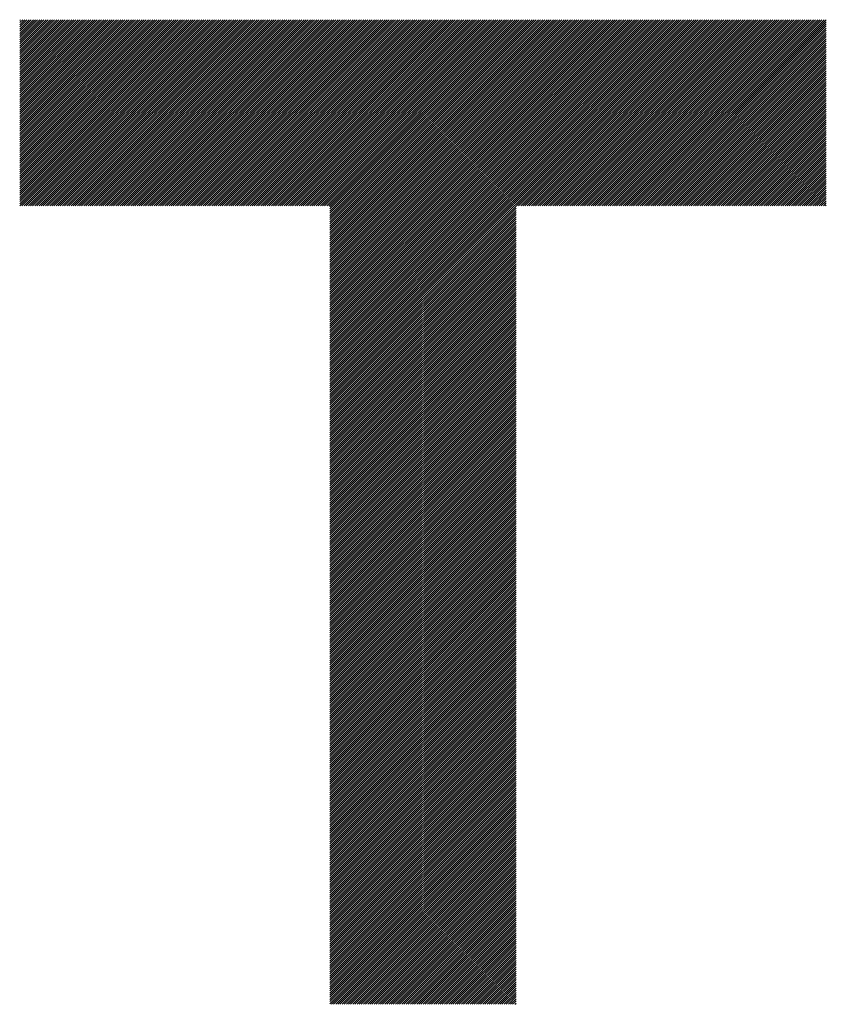
# Model space of a CAD drawing. Units: millimetres. Extents: x -325 to 305, y -254 to 193.
# Drawn here: x -178 to -154, y -196 to -167 of the extents above; entities that cross this region are included whole.
import ezdxf

# ---------------------------------------------------------------- set-up
doc = ezdxf.new("R2010")
doc.units = ezdxf.units.MM
doc.layers.add('CAXA0', color=7, linetype='Continuous', lineweight=70)
doc.layers.add('CAXA5', color=4, linetype='Continuous', lineweight=25)

# ---------------------------------------------------------------- blocks, each defined once
blk = doc.blocks.new('CAXBLOCK71')
at = {"layer": 'CAXA0', "color": 0, "linetype": 'Continuous', "lineweight": 25}
for p, q in [((-178.102, -172.193), (-172.671, -166.761)), ((-178.102, -172.13), (-172.734, -166.761)), ((-178.102, -172.067), (-172.796, -166.761)), ((-178.102, -172.004), (-172.859, -166.761)), ((-178.102, -171.941), (-172.922, -166.761)), ((-178.102, -171.878), (-172.985, -166.761)), ((-178.102, -171.816), (-173.048, -166.761)), ((-178.102, -171.753), (-173.111, -166.761)), ((-178.102, -171.69), (-173.174, -166.761)), ((-178.102, -171.627), (-173.237, -166.761)), ((-178.102, -171.564), (-173.299, -166.761)), ((-178.102, -171.501), (-173.362, -166.761)), ((-178.102, -171.438), (-173.425, -166.761)), ((-178.102, -171.376), (-173.488, -166.761)), ((-178.102, -171.313), (-173.551, -166.761)), ((-178.102, -171.25), (-173.614, -166.761)), ((-178.102, -171.187), (-173.677, -166.761)), ((-178.102, -171.124), (-173.739, -166.761)), ((-178.102, -171.061), (-173.802, -166.761)), ((-178.102, -170.998), (-173.865, -166.761)), ((-178.102, -170.935), (-173.928, -166.761)), ((-178.102, -170.873), (-173.991, -166.761)), ((-178.102, -170.81), (-174.054, -166.761)), ((-178.102, -170.747), (-174.117, -166.761)), ((-178.102, -170.684), (-174.18, -166.761)), ((-178.102, -170.621), (-174.242, -166.761)), ((-178.102, -170.558), (-174.305, -166.761)), ((-178.102, -170.495), (-174.368, -166.761)), ((-178.102, -170.433), (-174.431, -166.761)), ((-178.102, -170.37), (-174.494, -166.761)), ((-178.102, -170.307), (-174.557, -166.761)), ((-178.102, -170.244), (-174.62, -166.761)), ((-178.102, -170.181), (-174.682, -166.761)), ((-178.102, -170.118), (-174.745, -166.761)), ((-178.102, -170.055), (-174.808, -166.761)), ((-178.102, -169.993), (-174.871, -166.761)), ((-178.102, -169.93), (-174.934, -166.761)), ((-178.102, -169.867), (-174.997, -166.761)), ((-178.102, -169.804), (-175.06, -166.761)), ((-178.102, -169.741), (-175.123, -166.761)), ((-178.102, -169.678), (-175.185, -166.761)), ((-178.102, -169.615), (-175.248, -166.761)), ((-178.102, -169.552), (-175.311, -166.761)), ((-178.102, -169.49), (-175.374, -166.761)), ((-178.102, -169.427), (-175.437, -166.761)), ((-178.102, -169.364), (-175.5, -166.761)), ((-178.102, -169.301), (-175.563, -166.761)), ((-178.102, -169.238), (-175.625, -166.761)), ((-178.102, -169.175), (-175.688, -166.761)), ((-178.102, -169.112), (-175.751, -166.761)), ((-178.102, -169.05), (-175.814, -166.761)), ((-178.102, -168.987), (-175.877, -166.761)), ((-178.102, -168.924), (-175.94, -166.761)), ((-178.102, -168.861), (-176.003, -166.761)), ((-178.102, -168.798), (-176.066, -166.761)), ((-178.102, -168.735), (-176.128, -166.761)), ((-178.102, -168.672), (-176.191, -166.761)), ((-178.102, -168.609), (-176.254, -166.761)), ((-178.102, -168.547), (-176.317, -166.761)), ((-178.102, -168.484), (-176.38, -166.761)), ((-178.102, -168.421), (-176.443, -166.761)), ((-178.102, -168.358), (-176.506, -166.761)), ((-178.102, -168.295), (-176.568, -166.761)), ((-178.102, -168.232), (-176.631, -166.761)), ((-178.102, -168.169), (-176.694, -166.761)), ((-178.102, -168.107), (-176.757, -166.761)), ((-178.102, -168.044), (-176.82, -166.761)), ((-178.102, -167.981), (-176.883, -166.761)), ((-178.102, -167.918), (-176.946, -166.761)), ((-178.102, -167.855), (-177.009, -166.761)), ((-178.102, -167.792), (-177.071, -166.761)), ((-178.102, -167.729), (-177.134, -166.761)), ((-178.102, -167.666), (-177.197, -166.761)), ((-178.102, -167.604), (-177.26, -166.761)), ((-178.102, -167.541), (-177.323, -166.761)), ((-178.102, -167.478), (-177.386, -166.761)), ((-178.102, -167.415), (-177.449, -166.761)), ((-178.102, -167.352), (-177.511, -166.761)), ((-178.102, -167.289), (-177.574, -166.761)), ((-178.102, -167.226), (-177.637, -166.761)), ((-178.102, -167.164), (-177.7, -166.761)), ((-178.102, -167.101), (-177.763, -166.761)), ((-178.102, -167.038), (-177.826, -166.761)), ((-178.102, -166.975), (-177.889, -166.761)), ((-178.102, -166.912), (-177.952, -166.761)), ((-178.102, -166.849), (-178.014, -166.761)), ((-178.102, -166.786), (-178.077, -166.761)), ((-178.098, -172.252), (-172.608, -166.761)), ((-178.035, -172.252), (-172.545, -166.761)), ((-177.972, -172.252), (-172.482, -166.761)), ((-177.91, -172.252), (-172.419, -166.761)), ((-177.847, -172.252), (-172.356, -166.761)), ((-177.784, -172.252), (-172.294, -166.761)), ((-177.721, -172.252), (-172.231, -166.761)), ((-177.658, -172.252), (-172.168, -166.761)), ((-177.595, -172.252), (-172.105, -166.761)), ((-177.532, -172.252), (-172.042, -166.761)), ((-177.47, -172.252), (-171.979, -166.761)), ((-177.407, -172.252), (-171.916, -166.761)), ((-177.344, -172.252), (-171.853, -166.761)), ((-177.281, -172.252), (-171.791, -166.761)), ((-177.218, -172.252), (-171.728, -166.761)), ((-177.155, -172.252), (-171.665, -166.761)), ((-177.092, -172.252), (-171.602, -166.761)), ((-177.029, -172.252), (-171.539, -166.761)), ((-176.967, -172.252), (-171.476, -166.761)), ((-176.904, -172.252), (-171.413, -166.761)), ((-176.841, -172.252), (-171.351, -166.761)), ((-176.778, -172.252), (-171.288, -166.761)), ((-176.715, -172.252), (-171.225, -166.761)), ((-176.652, -172.252), (-171.162, -166.761)), ((-176.589, -172.252), (-171.099, -166.761)), ((-176.527, -172.252), (-171.036, -166.761)), ((-176.464, -172.252), (-170.973, -166.761)), ((-176.401, -172.252), (-170.91, -166.761)), ((-176.338, -172.252), (-170.848, -166.761)), ((-176.275, -172.252), (-170.785, -166.761)), ((-176.212, -172.252), (-170.722, -166.761)), ((-176.149, -172.252), (-170.659, -166.761)), ((-176.086, -172.252), (-170.596, -166.761)), ((-176.024, -172.252), (-170.533, -166.761)), ((-175.961, -172.252), (-170.47, -166.761)), ((-175.898, -172.252), (-170.408, -166.761)), ((-175.835, -172.252), (-170.345, -166.761)), ((-175.772, -172.252), (-170.282, -166.761)), ((-175.709, -172.252), (-170.219, -166.761)), ((-175.646, -172.252), (-170.156, -166.761)), ((-175.584, -172.252), (-170.093, -166.761)), ((-175.521, -172.252), (-170.03, -166.761)), ((-175.458, -172.252), (-169.968, -166.761)), ((-175.395, -172.252), (-169.905, -166.761)), ((-175.332, -172.252), (-169.842, -166.761)), ((-175.269, -172.252), (-169.779, -166.761)), ((-175.206, -172.252), (-169.716, -166.761)), ((-175.143, -172.252), (-169.653, -166.761)), ((-175.081, -172.252), (-169.59, -166.761)), ((-175.018, -172.252), (-169.527, -166.761)), ((-174.955, -172.252), (-169.465, -166.761)), ((-174.892, -172.252), (-169.402, -166.761)), ((-174.829, -172.252), (-169.339, -166.761)), ((-174.766, -172.252), (-169.276, -166.761)), ((-174.703, -172.252), (-169.213, -166.761)), ((-174.641, -172.252), (-169.15, -166.761)), ((-174.578, -172.252), (-169.087, -166.761)), ((-174.515, -172.252), (-169.025, -166.761)), ((-174.452, -172.252), (-168.962, -166.761)), ((-174.389, -172.252), (-168.899, -166.761)), ((-174.326, -172.252), (-168.836, -166.761)), ((-174.263, -172.252), (-168.773, -166.761)), ((-174.2, -172.252), (-168.71, -166.761)), ((-174.138, -172.252), (-168.647, -166.761)), ((-174.075, -172.252), (-168.584, -166.761)), ((-174.012, -172.252), (-168.522, -166.761)), ((-173.949, -172.252), (-168.459, -166.761)), ((-173.886, -172.252), (-168.396, -166.761)), ((-173.823, -172.252), (-168.333, -166.761)), ((-173.76, -172.252), (-168.27, -166.761)), ((-173.698, -172.252), (-168.207, -166.761)), ((-173.635, -172.252), (-168.144, -166.761)), ((-173.572, -172.252), (-168.082, -166.761)), ((-173.509, -172.252), (-168.019, -166.761)), ((-173.446, -172.252), (-167.956, -166.761)), ((-173.383, -172.252), (-167.893, -166.761)), ((-173.32, -172.252), (-167.83, -166.761)), ((-173.257, -172.252), (-167.767, -166.761)), ((-173.195, -172.252), (-167.704, -166.761)), ((-173.132, -172.252), (-167.641, -166.761)), ((-173.069, -172.252), (-167.579, -166.761)), ((-173.006, -172.252), (-167.516, -166.761)), ((-172.943, -172.252), (-167.453, -166.761)), ((-172.88, -172.252), (-167.39, -166.761)), ((-172.817, -172.252), (-167.327, -166.761)), ((-172.755, -172.252), (-167.264, -166.761)), ((-172.692, -172.252), (-167.201, -166.761)), ((-172.629, -172.252), (-167.139, -166.761)), ((-172.566, -172.252), (-167.076, -166.761)), ((-172.503, -172.252), (-167.013, -166.761)), ((-172.44, -172.252), (-166.95, -166.761)), ((-172.377, -172.252), (-166.887, -166.761)), ((-172.314, -172.252), (-166.824, -166.761)), ((-172.252, -172.252), (-166.761, -166.761)), ((-172.189, -172.252), (-166.698, -166.761)), ((-172.126, -172.252), (-166.636, -166.761)), ((-172.063, -172.252), (-166.573, -166.761)), ((-172, -172.252), (-166.51, -166.761)), ((-171.937, -172.252), (-166.447, -166.761)), ((-171.874, -172.252), (-166.384, -166.761)), ((-171.812, -172.252), (-166.321, -166.761)), ((-171.749, -172.252), (-166.258, -166.761)), ((-171.686, -172.252), (-166.196, -166.761)), ((-171.623, -172.252), (-166.133, -166.761)), ((-171.56, -172.252), (-166.07, -166.761)), ((-171.497, -172.252), (-166.007, -166.761)), ((-171.434, -172.252), (-165.944, -166.761)), ((-171.371, -172.252), (-165.881, -166.761)), ((-171.309, -172.252), (-165.818, -166.761)), ((-171.246, -172.252), (-165.755, -166.761)), ((-171.183, -172.252), (-165.693, -166.761)), ((-171.12, -172.252), (-165.63, -166.761)), ((-171.057, -172.252), (-165.567, -166.761)), ((-170.994, -172.252), (-165.504, -166.761)), ((-170.931, -172.252), (-165.441, -166.761)), ((-170.869, -172.252), (-165.378, -166.761)), ((-170.806, -172.252), (-165.315, -166.761)), ((-170.743, -172.252), (-165.253, -166.761)), ((-170.68, -172.252), (-165.19, -166.761)), ((-170.617, -172.252), (-165.127, -166.761)), ((-170.554, -172.252), (-165.064, -166.761)), ((-170.491, -172.252), (-165.001, -166.761)), ((-170.428, -172.252), (-164.938, -166.761)), ((-170.366, -172.252), (-164.875, -166.761)), ((-170.303, -172.252), (-164.812, -166.761)), ((-170.24, -172.252), (-164.75, -166.761)), ((-170.177, -172.252), (-164.687, -166.761)), ((-170.114, -172.252), (-164.624, -166.761)), ((-170.051, -172.252), (-164.561, -166.761)), ((-169.988, -172.252), (-164.498, -166.761)), ((-169.926, -172.252), (-164.435, -166.761)), ((-169.863, -172.252), (-164.372, -166.761)), ((-169.8, -172.252), (-164.31, -166.761)), ((-169.737, -172.252), (-164.247, -166.761)), ((-169.674, -172.252), (-164.184, -166.761)), ((-169.611, -172.252), (-164.121, -166.761)), ((-169.548, -172.252), (-164.058, -166.761)), ((-169.486, -172.252), (-163.995, -166.761)), ((-169.423, -172.252), (-163.932, -166.761)), ((-169.36, -172.252), (-163.869, -166.761)), ((-169.297, -172.252), (-163.807, -166.761)), ((-169.234, -172.252), (-163.744, -166.761)), ((-169.171, -172.252), (-163.681, -166.761)), ((-169.108, -172.252), (-163.618, -166.761)), ((-169.045, -172.252), (-163.555, -166.761)), ((-168.983, -172.252), (-163.492, -166.761)), ((-168.952, -177.69), (-158.023, -166.761)), ((-168.952, -177.627), (-158.086, -166.761)), ((-168.952, -177.564), (-158.149, -166.761)), ((-168.952, -177.502), (-158.212, -166.761)), ((-168.952, -177.439), (-158.274, -166.761)), ((-168.952, -177.376), (-158.337, -166.761)), ((-168.952, -177.313), (-158.4, -166.761)), ((-168.952, -177.25), (-158.463, -166.761)), ((-168.952, -177.187), (-158.526, -166.761)), ((-168.952, -177.124), (-158.589, -166.761)), ((-168.952, -177.061), (-158.652, -166.761)), ((-168.952, -176.999), (-158.714, -166.761)), ((-168.952, -176.936), (-158.777, -166.761)), ((-168.952, -176.873), (-158.84, -166.761)), ((-168.952, -176.81), (-158.903, -166.761)), ((-168.952, -176.747), (-158.966, -166.761)), ((-168.952, -176.684), (-159.029, -166.761)), ((-168.952, -176.621), (-159.092, -166.761)), ((-168.952, -176.559), (-159.155, -166.761)), ((-168.952, -176.496), (-159.217, -166.761)), ((-168.952, -176.433), (-159.28, -166.761)), ((-168.952, -176.37), (-159.343, -166.761)), ((-168.952, -176.307), (-159.406, -166.761)), ((-168.952, -176.244), (-159.469, -166.761)), ((-168.952, -176.181), (-159.532, -166.761)), ((-168.952, -176.119), (-159.595, -166.761)), ((-168.952, -176.056), (-159.657, -166.761)), ((-168.952, -175.993), (-159.72, -166.761)), ((-168.952, -175.93), (-159.783, -166.761)), ((-168.952, -175.867), (-159.846, -166.761)), ((-168.952, -175.804), (-159.909, -166.761)), ((-168.952, -175.741), (-159.972, -166.761)), ((-168.952, -175.678), (-160.035, -166.761)), ((-168.952, -175.616), (-160.098, -166.761)), ((-168.952, -175.553), (-160.16, -166.761)), ((-168.952, -175.49), (-160.223, -166.761)), ((-168.952, -175.427), (-160.286, -166.761)), ((-168.952, -175.364), (-160.349, -166.761)), ((-168.952, -175.301), (-160.412, -166.761)), ((-168.952, -175.238), (-160.475, -166.761)), ((-168.952, -175.176), (-160.538, -166.761)), ((-168.952, -175.113), (-160.6, -166.761)), ((-168.952, -175.05), (-160.663, -166.761)), ((-168.952, -174.987), (-160.726, -166.761)), ((-168.952, -174.924), (-160.789, -166.761)), ((-168.952, -174.861), (-160.852, -166.761)), ((-168.952, -174.798), (-160.915, -166.761)), ((-168.952, -174.735), (-160.978, -166.761)), ((-168.952, -174.673), (-161.041, -166.761)), ((-168.952, -174.61), (-161.103, -166.761)), ((-168.952, -174.547), (-161.166, -166.761)), ((-168.952, -174.484), (-161.229, -166.761)), ((-168.952, -174.421), (-161.292, -166.761)), ((-168.952, -174.358), (-161.355, -166.761)), ((-168.952, -174.295), (-161.418, -166.761)), ((-168.952, -174.233), (-161.481, -166.761)), ((-168.952, -174.17), (-161.543, -166.761)), ((-168.952, -174.107), (-161.606, -166.761)), ((-168.952, -174.044), (-161.669, -166.761)), ((-168.952, -173.981), (-161.732, -166.761)), ((-168.952, -173.918), (-161.795, -166.761)), ((-168.952, -173.855), (-161.858, -166.761)), ((-168.952, -173.792), (-161.921, -166.761)), ((-168.952, -173.73), (-161.984, -166.761)), ((-168.952, -173.667), (-162.046, -166.761)), ((-168.952, -173.604), (-162.109, -166.761)), ((-168.952, -173.541), (-162.172, -166.761)), ((-168.952, -173.478), (-162.235, -166.761)), ((-168.952, -173.415), (-162.298, -166.761)), ((-168.952, -173.352), (-162.361, -166.761)), ((-168.952, -173.29), (-162.424, -166.761)), ((-168.952, -173.227), (-162.486, -166.761)), ((-168.952, -173.164), (-162.549, -166.761)), ((-168.952, -173.101), (-162.612, -166.761)), ((-168.952, -173.038), (-162.675, -166.761)), ((-168.952, -172.975), (-162.738, -166.761)), ((-168.952, -172.912), (-162.801, -166.761)), ((-168.952, -172.849), (-162.864, -166.761)), ((-168.952, -172.787), (-162.926, -166.761)), ((-168.952, -172.724), (-162.989, -166.761)), ((-168.952, -172.661), (-163.052, -166.761)), ((-168.952, -172.598), (-163.115, -166.761)), ((-168.952, -172.535), (-163.178, -166.761)), ((-168.952, -172.472), (-163.241, -166.761)), ((-168.952, -172.409), (-163.304, -166.761)), ((-168.952, -172.347), (-163.367, -166.761)), ((-168.952, -172.284), (-163.429, -166.761)), ((-163.45, -172.252), (-157.96, -166.761)), ((-163.387, -172.252), (-157.897, -166.761)), ((-163.325, -172.252), (-157.834, -166.761)), ((-163.262, -172.252), (-157.771, -166.761)), ((-163.199, -172.252), (-157.709, -166.761)), ((-163.136, -172.252), (-157.646, -166.761)), ((-163.073, -172.252), (-157.583, -166.761)), ((-163.01, -172.252), (-157.52, -166.761)), ((-162.947, -172.252), (-157.457, -166.761)), ((-162.885, -172.252), (-157.394, -166.761)), ((-162.822, -172.252), (-157.331, -166.761)), ((-162.759, -172.252), (-157.269, -166.761)), ((-162.696, -172.252), (-157.206, -166.761)), ((-162.633, -172.252), (-157.143, -166.761)), ((-162.57, -172.252), (-157.08, -166.761)), ((-162.507, -172.252), (-157.017, -166.761)), ((-162.444, -172.252), (-156.954, -166.761)), ((-162.382, -172.252), (-156.891, -166.761)), ((-162.319, -172.252), (-156.828, -166.761)), ((-162.256, -172.252), (-156.766, -166.761)), ((-162.193, -172.252), (-156.703, -166.761)), ((-162.13, -172.252), (-156.64, -166.761)), ((-162.067, -172.252), (-156.577, -166.761)), ((-162.004, -172.252), (-156.514, -166.761)), ((-161.942, -172.252), (-156.451, -166.761)), ((-161.879, -172.252), (-156.388, -166.761)), ((-161.816, -172.252), (-156.326, -166.761)), ((-161.753, -172.252), (-156.263, -166.761)), ((-161.69, -172.252), (-156.2, -166.761)), ((-161.627, -172.252), (-156.137, -166.761)), ((-161.564, -172.252), (-156.074, -166.761)), ((-161.502, -172.252), (-156.011, -166.761)), ((-161.439, -172.252), (-155.948, -166.761)), ((-161.376, -172.252), (-155.885, -166.761)), ((-161.313, -172.252), (-155.823, -166.761)), ((-161.25, -172.252), (-155.76, -166.761)), ((-161.187, -172.252), (-155.697, -166.761)), ((-161.124, -172.252), (-155.634, -166.761)), ((-161.061, -172.252), (-155.571, -166.761)), ((-160.999, -172.252), (-155.508, -166.761)), ((-160.936, -172.252), (-155.445, -166.761)), ((-160.873, -172.252), (-155.383, -166.761)), ((-160.81, -172.252), (-155.32, -166.761)), ((-160.747, -172.252), (-155.257, -166.761)), ((-160.684, -172.252), (-155.194, -166.761)), ((-160.621, -172.252), (-155.131, -166.761)), ((-160.559, -172.252), (-155.068, -166.761)), ((-160.496, -172.252), (-155.005, -166.761)), ((-160.433, -172.252), (-154.942, -166.761)), ((-160.37, -172.252), (-154.88, -166.761)), ((-160.307, -172.252), (-154.817, -166.761)), ((-160.244, -172.252), (-154.754, -166.761)), ((-160.181, -172.252), (-154.691, -166.761)), ((-160.118, -172.252), (-154.628, -166.761)), ((-160.056, -172.252), (-154.565, -166.761)), ((-159.993, -172.252), (-154.502, -166.761)), ((-159.93, -172.252), (-154.44, -166.761)), ((-159.867, -172.252), (-154.377, -166.761)), ((-159.804, -172.252), (-154.314, -166.761)), ((-159.741, -172.252), (-154.311, -166.821)), ((-159.678, -172.252), (-154.311, -166.884)), ((-159.616, -172.252), (-154.311, -166.947)), ((-159.553, -172.252), (-154.311, -167.01)), ((-159.49, -172.252), (-154.311, -167.073)), ((-159.427, -172.252), (-154.311, -167.136)), ((-159.364, -172.252), (-154.311, -167.199)), ((-159.301, -172.252), (-154.311, -167.261)), ((-159.238, -172.252), (-154.311, -167.324)), ((-159.175, -172.252), (-154.311, -167.387)), ((-159.113, -172.252), (-154.311, -167.45)), ((-159.05, -172.252), (-154.311, -167.513)), ((-158.987, -172.252), (-154.311, -167.576)), ((-158.924, -172.252), (-154.311, -167.639)), ((-158.861, -172.252), (-154.311, -167.701)), ((-158.798, -172.252), (-154.311, -167.764)), ((-158.735, -172.252), (-154.311, -167.827)), ((-158.673, -172.252), (-154.311, -167.89)), ((-158.61, -172.252), (-154.311, -167.953)), ((-158.547, -172.252), (-154.311, -168.016)), ((-158.484, -172.252), (-154.311, -168.079)), ((-158.421, -172.252), (-154.311, -168.142)), ((-158.358, -172.252), (-154.311, -168.204)), ((-158.295, -172.252), (-154.311, -168.267)), ((-158.232, -172.252), (-154.311, -168.33)), ((-158.17, -172.252), (-154.311, -168.393)), ((-158.107, -172.252), (-154.311, -168.456)), ((-158.044, -172.252), (-154.311, -168.519)), ((-157.981, -172.252), (-154.311, -168.582)), ((-157.918, -172.252), (-154.311, -168.644)), ((-157.855, -172.252), (-154.311, -168.707)), ((-157.792, -172.252), (-154.311, -168.77)), ((-157.73, -172.252), (-154.311, -168.833)), ((-157.667, -172.252), (-154.311, -168.896)), ((-157.604, -172.252), (-154.311, -168.959)), ((-157.541, -172.252), (-154.311, -169.022)), ((-157.478, -172.252), (-154.311, -169.085)), ((-157.415, -172.252), (-154.311, -169.147)), ((-157.352, -172.252), (-154.311, -169.21)), ((-157.289, -172.252), (-154.311, -169.273)), ((-157.227, -172.252), (-154.311, -169.336)), ((-157.164, -172.252), (-154.311, -169.399)), ((-157.101, -172.252), (-154.311, -169.462)), ((-157.038, -172.252), (-154.311, -169.525)), ((-156.975, -172.252), (-154.311, -169.587)), ((-156.912, -172.252), (-154.311, -169.65)), ((-156.849, -172.252), (-154.311, -169.713)), ((-156.787, -172.252), (-154.311, -169.776)), ((-156.724, -172.252), (-154.311, -169.839)), ((-156.661, -172.252), (-154.311, -169.902)), ((-156.598, -172.252), (-154.311, -169.965)), ((-156.535, -172.252), (-154.311, -170.028)), ((-156.472, -172.252), (-154.311, -170.09)), ((-156.409, -172.252), (-154.311, -170.153)), ((-156.346, -172.252), (-154.311, -170.216)), ((-156.284, -172.252), (-154.311, -170.279)), ((-156.221, -172.252), (-154.311, -170.342)), ((-156.158, -172.252), (-154.311, -170.405)), ((-156.095, -172.252), (-154.311, -170.468)), ((-156.032, -172.252), (-154.311, -170.53)), ((-155.969, -172.252), (-154.311, -170.593)), ((-155.906, -172.252), (-154.311, -170.656)), ((-155.844, -172.252), (-154.311, -170.719)), ((-155.781, -172.252), (-154.311, -170.782)), ((-155.718, -172.252), (-154.311, -170.845)), ((-155.655, -172.252), (-154.311, -170.908)), ((-155.592, -172.252), (-154.311, -170.971)), ((-155.529, -172.252), (-154.311, -171.033)), ((-155.466, -172.252), (-154.311, -171.096)), ((-155.403, -172.252), (-154.311, -171.159)), ((-155.341, -172.252), (-154.311, -171.222)), ((-155.278, -172.252), (-154.311, -171.285)), ((-155.215, -172.252), (-154.311, -171.348)), ((-155.152, -172.252), (-154.311, -171.411)), ((-155.089, -172.252), (-154.311, -171.473)), ((-155.026, -172.252), (-154.311, -171.536)), ((-154.963, -172.252), (-154.311, -171.599)), ((-154.901, -172.252), (-154.311, -171.662)), ((-154.838, -172.252), (-154.311, -171.725)), ((-154.775, -172.252), (-154.311, -171.788)), ((-154.712, -172.252), (-154.311, -171.851)), ((-154.649, -172.252), (-154.311, -171.914)), ((-154.586, -172.252), (-154.311, -171.976)), ((-168.952, -177.753), (-163.461, -172.263)), ((-154.523, -172.252), (-154.311, -172.039)), ((-154.46, -172.252), (-154.311, -172.102)), ((-154.398, -172.252), (-154.311, -172.165)), ((-154.335, -172.252), (-154.311, -172.228)), ((-168.952, -177.816), (-163.461, -172.326)), ((-168.952, -177.879), (-163.461, -172.388)), ((-168.952, -177.942), (-163.461, -172.451)), ((-168.952, -178.004), (-163.461, -172.514)), ((-168.952, -178.067), (-163.461, -172.577)), ((-168.952, -178.13), (-163.461, -172.64)), ((-168.952, -178.193), (-163.461, -172.703)), ((-168.952, -178.256), (-163.461, -172.766)), ((-168.952, -178.319), (-163.461, -172.829)), ((-168.952, -178.382), (-163.461, -172.891)), ((-168.952, -178.445), (-163.461, -172.954)), ((-168.952, -178.507), (-163.461, -173.017)), ((-168.952, -178.57), (-163.461, -173.08)), ((-168.952, -178.633), (-163.461, -173.143)), ((-168.952, -178.696), (-163.461, -173.206)), ((-168.952, -178.759), (-163.461, -173.269)), ((-168.952, -178.822), (-163.461, -173.331)), ((-168.952, -178.885), (-163.461, -173.394)), ((-168.952, -178.947), (-163.461, -173.457)), ((-168.952, -179.01), (-163.461, -173.52)), ((-168.952, -179.073), (-163.461, -173.583)), ((-168.952, -179.136), (-163.461, -173.646)), ((-168.952, -179.199), (-163.461, -173.709)), ((-168.952, -179.262), (-163.461, -173.772)), ((-168.952, -179.325), (-163.461, -173.834)), ((-168.952, -179.388), (-163.461, -173.897)), ((-168.952, -179.45), (-163.461, -173.96)), ((-168.952, -179.513), (-163.461, -174.023)), ((-168.952, -179.576), (-163.461, -174.086)), ((-168.952, -179.639), (-163.461, -174.149)), ((-168.952, -179.702), (-163.461, -174.212)), ((-168.952, -179.765), (-163.461, -174.274)), ((-168.952, -179.828), (-163.461, -174.337)), ((-168.952, -179.89), (-163.461, -174.4)), ((-168.952, -179.953), (-163.461, -174.463)), ((-168.952, -180.016), (-163.461, -174.526)), ((-168.952, -180.079), (-163.461, -174.589)), ((-168.952, -180.142), (-163.461, -174.652)), ((-168.952, -180.205), (-163.461, -174.715)), ((-168.952, -180.268), (-163.461, -174.777)), ((-168.952, -180.331), (-163.461, -174.84)), ((-168.952, -180.393), (-163.461, -174.903)), ((-168.952, -180.456), (-163.461, -174.966)), ((-168.952, -180.519), (-163.461, -175.029)), ((-168.952, -180.582), (-163.461, -175.092)), ((-168.952, -180.645), (-163.461, -175.155)), ((-168.952, -180.708), (-163.461, -175.217)), ((-168.952, -180.771), (-163.461, -175.28)), ((-168.952, -180.833), (-163.461, -175.343)), ((-168.952, -180.896), (-163.461, -175.406)), ((-168.952, -180.959), (-163.461, -175.469)), ((-168.952, -181.022), (-163.461, -175.532)), ((-168.952, -181.085), (-163.461, -175.595)), ((-168.952, -181.148), (-163.461, -175.658)), ((-168.952, -181.211), (-163.461, -175.72)), ((-168.952, -181.274), (-163.461, -175.783)), ((-168.952, -181.336), (-163.461, -175.846)), ((-168.952, -181.399), (-163.461, -175.909)), ((-168.952, -181.462), (-163.461, -175.972)), ((-168.952, -181.525), (-163.461, -176.035)), ((-168.952, -181.588), (-163.461, -176.098)), ((-168.952, -181.651), (-163.461, -176.16)), ((-168.952, -181.714), (-163.461, -176.223)), ((-168.952, -181.776), (-163.461, -176.286)), ((-168.952, -181.839), (-163.461, -176.349)), ((-168.952, -181.902), (-163.461, -176.412)), ((-168.952, -181.965), (-163.461, -176.475)), ((-168.952, -182.028), (-163.461, -176.538)), ((-168.952, -182.091), (-163.461, -176.601)), ((-168.952, -182.154), (-163.461, -176.663)), ((-168.952, -182.217), (-163.461, -176.726)), ((-168.952, -182.279), (-163.461, -176.789)), ((-168.952, -182.342), (-163.461, -176.852)), ((-168.952, -182.405), (-163.461, -176.915)), ((-168.952, -182.468), (-163.461, -176.978)), ((-168.952, -182.531), (-163.461, -177.041)), ((-168.952, -182.594), (-163.461, -177.103)), ((-168.952, -182.657), (-163.461, -177.166)), ((-168.952, -182.719), (-163.461, -177.229)), ((-168.952, -182.782), (-163.461, -177.292)), ((-168.952, -182.845), (-163.461, -177.355)), ((-168.952, -182.908), (-163.461, -177.418)), ((-168.952, -182.971), (-163.461, -177.481)), ((-168.952, -183.034), (-163.461, -177.543)), ((-168.952, -183.097), (-163.461, -177.606)), ((-168.952, -183.16), (-163.461, -177.669)), ((-168.952, -183.222), (-163.461, -177.732)), ((-168.952, -183.285), (-163.461, -177.795)), ((-168.952, -183.348), (-163.461, -177.858)), ((-168.952, -183.411), (-163.461, -177.921)), ((-168.952, -183.474), (-163.461, -177.984)), ((-168.952, -183.537), (-163.461, -178.046)), ((-168.952, -183.6), (-163.461, -178.109)), ((-168.952, -183.662), (-163.461, -178.172)), ((-168.952, -183.725), (-163.461, -178.235)), ((-168.952, -183.788), (-163.461, -178.298)), ((-168.952, -183.851), (-163.461, -178.361)), ((-168.952, -183.914), (-163.461, -178.424)), ((-168.952, -183.977), (-163.461, -178.486)), ((-168.952, -184.04), (-163.461, -178.549)), ((-168.952, -184.103), (-163.461, -178.612)), ((-168.952, -184.165), (-163.461, -178.675)), ((-168.952, -184.228), (-163.461, -178.738)), ((-168.952, -184.291), (-163.461, -178.801)), ((-168.952, -184.354), (-163.461, -178.864)), ((-168.952, -184.417), (-163.461, -178.927)), ((-168.952, -184.48), (-163.461, -178.989)), ((-168.952, -184.543), (-163.461, -179.052)), ((-168.952, -184.605), (-163.461, -179.115)), ((-168.952, -184.668), (-163.461, -179.178)), ((-168.952, -184.731), (-163.461, -179.241)), ((-168.952, -184.794), (-163.461, -179.304)), ((-168.952, -184.857), (-163.461, -179.367)), ((-168.952, -184.92), (-163.461, -179.429)), ((-168.952, -184.983), (-163.461, -179.492)), ((-168.952, -185.045), (-163.461, -179.555)), ((-168.952, -185.108), (-163.461, -179.618)), ((-168.952, -185.171), (-163.461, -179.681)), ((-168.952, -185.234), (-163.461, -179.744)), ((-168.952, -185.297), (-163.461, -179.807)), ((-168.952, -185.36), (-163.461, -179.87)), ((-168.952, -185.423), (-163.461, -179.932)), ((-168.952, -185.486), (-163.461, -179.995)), ((-168.952, -185.548), (-163.461, -180.058)), ((-168.952, -185.611), (-163.461, -180.121)), ((-168.952, -185.674), (-163.461, -180.184)), ((-168.952, -185.737), (-163.461, -180.247)), ((-168.952, -185.8), (-163.461, -180.31)), ((-168.952, -185.863), (-163.461, -180.372)), ((-168.952, -185.926), (-163.461, -180.435)), ((-168.952, -185.988), (-163.461, -180.498)), ((-168.952, -186.051), (-163.461, -180.561)), ((-168.952, -186.114), (-163.461, -180.624)), ((-168.952, -186.177), (-163.461, -180.687)), ((-168.952, -186.24), (-163.461, -180.75)), ((-168.952, -186.303), (-163.461, -180.813)), ((-168.952, -186.366), (-163.461, -180.875)), ((-168.952, -186.429), (-163.461, -180.938)), ((-168.952, -186.491), (-163.461, -181.001)), ((-168.952, -186.554), (-163.461, -181.064)), ((-168.952, -186.617), (-163.461, -181.127)), ((-168.952, -186.68), (-163.461, -181.19)), ((-168.952, -186.743), (-163.461, -181.253)), ((-168.952, -186.806), (-163.461, -181.315)), ((-168.952, -186.869), (-163.461, -181.378)), ((-168.952, -186.931), (-163.461, -181.441)), ((-168.952, -186.994), (-163.461, -181.504)), ((-168.952, -187.057), (-163.461, -181.567)), ((-168.952, -187.12), (-163.461, -181.63)), ((-168.952, -187.183), (-163.461, -181.693)), ((-168.952, -187.246), (-163.461, -181.756)), ((-168.952, -187.309), (-163.461, -181.818)), ((-168.952, -187.372), (-163.461, -181.881)), ((-168.952, -187.434), (-163.461, -181.944)), ((-168.952, -187.497), (-163.461, -182.007)), ((-168.952, -187.56), (-163.461, -182.07)), ((-168.952, -187.623), (-163.461, -182.133)), ((-168.952, -187.686), (-163.461, -182.196)), ((-168.952, -187.749), (-163.461, -182.258)), ((-168.952, -187.812), (-163.461, -182.321)), ((-168.952, -187.874), (-163.461, -182.384)), ((-168.952, -187.937), (-163.461, -182.447)), ((-168.952, -188), (-163.461, -182.51)), ((-168.952, -188.063), (-163.461, -182.573)), ((-168.952, -188.126), (-163.461, -182.636)), ((-168.952, -188.189), (-163.461, -182.699)), ((-168.952, -188.252), (-163.461, -182.761)), ((-168.952, -188.315), (-163.461, -182.824)), ((-168.952, -188.377), (-163.461, -182.887)), ((-168.952, -188.44), (-163.461, -182.95)), ((-168.952, -188.503), (-163.461, -183.013)), ((-168.952, -188.566), (-163.461, -183.076)), ((-168.952, -188.629), (-163.461, -183.139)), ((-168.952, -188.692), (-163.461, -183.201)), ((-168.952, -188.755), (-163.461, -183.264)), ((-168.952, -188.817), (-163.461, -183.327)), ((-168.952, -188.88), (-163.461, -183.39)), ((-168.952, -188.943), (-163.461, -183.453)), ((-168.952, -189.006), (-163.461, -183.516)), ((-168.952, -189.069), (-163.461, -183.579)), ((-168.952, -189.132), (-163.461, -183.642)), ((-168.952, -189.195), (-163.461, -183.704)), ((-168.952, -189.258), (-163.461, -183.767)), ((-168.952, -189.32), (-163.461, -183.83)), ((-168.952, -189.383), (-163.461, -183.893)), ((-168.952, -189.446), (-163.461, -183.956)), ((-168.952, -189.509), (-163.461, -184.019)), ((-168.952, -189.572), (-163.461, -184.082)), ((-168.952, -189.635), (-163.461, -184.144)), ((-168.952, -189.698), (-163.461, -184.207)), ((-168.952, -189.76), (-163.461, -184.27)), ((-168.952, -189.823), (-163.461, -184.333)), ((-168.952, -189.886), (-163.461, -184.396)), ((-168.952, -189.949), (-163.461, -184.459)), ((-168.952, -190.012), (-163.461, -184.522)), ((-168.952, -190.075), (-163.461, -184.585)), ((-168.952, -190.138), (-163.461, -184.647)), ((-168.952, -190.201), (-163.461, -184.71)), ((-168.952, -190.263), (-163.461, -184.773)), ((-168.952, -190.326), (-163.461, -184.836)), ((-168.952, -190.389), (-163.461, -184.899)), ((-168.952, -190.452), (-163.461, -184.962)), ((-168.952, -190.515), (-163.461, -185.025)), ((-168.952, -190.578), (-163.461, -185.087)), ((-168.952, -190.641), (-163.461, -185.15)), ((-168.952, -190.703), (-163.461, -185.213)), ((-168.952, -190.766), (-163.461, -185.276)), ((-168.952, -190.829), (-163.461, -185.339)), ((-168.952, -190.892), (-163.461, -185.402)), ((-168.952, -190.955), (-163.461, -185.465)), ((-168.952, -191.018), (-163.461, -185.527)), ((-168.952, -191.081), (-163.461, -185.59)), ((-168.952, -191.144), (-163.461, -185.653)), ((-168.952, -191.206), (-163.461, -185.716)), ((-168.952, -191.269), (-163.461, -185.779)), ((-168.952, -191.332), (-163.461, -185.842)), ((-168.952, -191.395), (-163.461, -185.905)), ((-168.952, -191.458), (-163.461, -185.968)), ((-168.952, -191.521), (-163.461, -186.03)), ((-168.952, -191.584), (-163.461, -186.093)), ((-168.952, -191.646), (-163.461, -186.156)), ((-168.952, -191.709), (-163.461, -186.219)), ((-168.952, -191.772), (-163.461, -186.282)), ((-168.952, -191.835), (-163.461, -186.345)), ((-168.952, -191.898), (-163.461, -186.408)), ((-168.952, -191.961), (-163.461, -186.47)), ((-168.952, -192.024), (-163.461, -186.533)), ((-168.952, -192.087), (-163.461, -186.596)), ((-168.952, -192.149), (-163.461, -186.659)), ((-168.952, -192.212), (-163.461, -186.722)), ((-168.952, -192.275), (-163.461, -186.785)), ((-168.952, -192.338), (-163.461, -186.848)), ((-168.952, -192.401), (-163.461, -186.911)), ((-168.952, -192.464), (-163.461, -186.973)), ((-168.952, -192.527), (-163.461, -187.036)), ((-168.952, -192.589), (-163.461, -187.099)), ((-168.952, -192.652), (-163.461, -187.162)), ((-168.952, -192.715), (-163.461, -187.225)), ((-168.952, -192.778), (-163.461, -187.288)), ((-168.952, -192.841), (-163.461, -187.351)), ((-168.952, -192.904), (-163.461, -187.413)), ((-168.952, -192.967), (-163.461, -187.476)), ((-168.952, -193.029), (-163.461, -187.539)), ((-168.952, -193.092), (-163.461, -187.602)), ((-168.952, -193.155), (-163.461, -187.665)), ((-168.952, -193.218), (-163.461, -187.728)), ((-168.952, -193.281), (-163.461, -187.791)), ((-168.952, -193.344), (-163.461, -187.854)), ((-168.952, -193.407), (-163.461, -187.916)), ((-168.952, -193.47), (-163.461, -187.979)), ((-168.952, -193.532), (-163.461, -188.042)), ((-168.952, -193.595), (-163.461, -188.105)), ((-168.952, -193.658), (-163.461, -188.168)), ((-168.952, -193.721), (-163.461, -188.231)), ((-168.952, -193.784), (-163.461, -188.294)), ((-168.952, -193.847), (-163.461, -188.356)), ((-168.952, -193.91), (-163.461, -188.419)), ((-168.952, -193.972), (-163.461, -188.482)), ((-168.952, -194.035), (-163.461, -188.545)), ((-168.952, -194.098), (-163.461, -188.608)), ((-168.952, -194.161), (-163.461, -188.671)), ((-168.952, -194.224), (-163.461, -188.734)), ((-168.952, -194.287), (-163.461, -188.797)), ((-168.952, -194.35), (-163.461, -188.859)), ((-168.952, -194.413), (-163.461, -188.922)), ((-168.952, -194.475), (-163.461, -188.985)), ((-168.952, -194.538), (-163.461, -189.048)), ((-168.952, -194.601), (-163.461, -189.111)), ((-168.952, -194.664), (-163.461, -189.174)), ((-168.952, -194.727), (-163.461, -189.237)), ((-168.952, -194.79), (-163.461, -189.299)), ((-168.952, -194.853), (-163.461, -189.362)), ((-168.952, -194.915), (-163.461, -189.425)), ((-168.952, -194.978), (-163.461, -189.488)), ((-168.952, -195.041), (-163.461, -189.551)), ((-168.952, -195.104), (-163.461, -189.614)), ((-168.952, -195.167), (-163.461, -189.677)), ((-168.952, -195.23), (-163.461, -189.74)), ((-168.952, -195.293), (-163.461, -189.802)), ((-168.952, -195.356), (-163.461, -189.865)), ((-168.952, -195.418), (-163.461, -189.928)), ((-168.952, -195.481), (-163.461, -189.991)), ((-168.952, -195.544), (-163.461, -190.054)), ((-168.952, -195.607), (-163.461, -190.117)), ((-168.952, -195.67), (-163.461, -190.18)), ((-168.952, -195.733), (-163.461, -190.242)), ((-168.952, -195.796), (-163.461, -190.305)), ((-168.906, -195.813), (-163.461, -190.368)), ((-168.844, -195.813), (-163.461, -190.431)), ((-168.781, -195.813), (-163.461, -190.494)), ((-168.718, -195.813), (-163.461, -190.557)), ((-168.655, -195.813), (-163.461, -190.62)), ((-168.592, -195.813), (-163.461, -190.683)), ((-168.529, -195.813), (-163.461, -190.745)), ((-168.466, -195.813), (-163.461, -190.808)), ((-168.404, -195.813), (-163.461, -190.871)), ((-168.341, -195.813), (-163.461, -190.934)), ((-168.278, -195.813), (-163.461, -190.997)), ((-168.215, -195.813), (-163.461, -191.06)), ((-168.152, -195.813), (-163.461, -191.123)), ((-168.089, -195.813), (-163.461, -191.185)), ((-168.026, -195.813), (-163.461, -191.248)), ((-167.963, -195.813), (-163.461, -191.311)), ((-167.901, -195.813), (-163.461, -191.374)), ((-167.838, -195.813), (-163.461, -191.437)), ((-167.775, -195.813), (-163.461, -191.5)), ((-167.712, -195.813), (-163.461, -191.563)), ((-167.649, -195.813), (-163.461, -191.626)), ((-167.586, -195.813), (-163.461, -191.688)), ((-167.523, -195.813), (-163.461, -191.751)), ((-167.461, -195.813), (-163.461, -191.814)), ((-167.398, -195.813), (-163.461, -191.877)), ((-167.335, -195.813), (-163.461, -191.94)), ((-167.272, -195.813), (-163.461, -192.003)), ((-167.209, -195.813), (-163.461, -192.066)), ((-167.146, -195.813), (-163.461, -192.128)), ((-167.083, -195.813), (-163.461, -192.191)), ((-167.02, -195.813), (-163.461, -192.254)), ((-166.958, -195.813), (-163.461, -192.317)), ((-166.895, -195.813), (-163.461, -192.38)), ((-166.832, -195.813), (-163.461, -192.443)), ((-166.769, -195.813), (-163.461, -192.506)), ((-166.706, -195.813), (-163.461, -192.569)), ((-166.643, -195.813), (-163.461, -192.631)), ((-166.58, -195.813), (-163.461, -192.694)), ((-166.518, -195.813), (-163.461, -192.757)), ((-166.455, -195.813), (-163.461, -192.82)), ((-166.392, -195.813), (-163.461, -192.883)), ((-166.329, -195.813), (-163.461, -192.946)), ((-166.266, -195.813), (-163.461, -193.009)), ((-166.203, -195.813), (-163.461, -193.071)), ((-166.14, -195.813), (-163.461, -193.134)), ((-166.077, -195.813), (-163.461, -193.197)), ((-166.015, -195.813), (-163.461, -193.26)), ((-165.952, -195.813), (-163.461, -193.323)), ((-165.889, -195.813), (-163.461, -193.386)), ((-165.826, -195.813), (-163.461, -193.449)), ((-165.763, -195.813), (-163.461, -193.511)), ((-165.7, -195.813), (-163.461, -193.574)), ((-165.637, -195.813), (-163.461, -193.637)), ((-165.575, -195.813), (-163.461, -193.7)), ((-165.512, -195.813), (-163.461, -193.763)), ((-165.449, -195.813), (-163.461, -193.826)), ((-165.386, -195.813), (-163.461, -193.889)), ((-165.323, -195.813), (-163.461, -193.952)), ((-165.26, -195.813), (-163.461, -194.014)), ((-165.197, -195.813), (-163.461, -194.077)), ((-165.135, -195.813), (-163.461, -194.14)), ((-165.072, -195.813), (-163.461, -194.203)), ((-165.009, -195.813), (-163.461, -194.266)), ((-164.946, -195.813), (-163.461, -194.329)), ((-164.883, -195.813), (-163.461, -194.392)), ((-164.82, -195.813), (-163.461, -194.454)), ((-164.757, -195.813), (-163.461, -194.517)), ((-164.694, -195.813), (-163.461, -194.58)), ((-164.632, -195.813), (-163.461, -194.643)), ((-164.569, -195.813), (-163.461, -194.706)), ((-164.506, -195.813), (-163.461, -194.769)), ((-164.443, -195.813), (-163.461, -194.832)), ((-164.38, -195.813), (-163.461, -194.895)), ((-164.317, -195.813), (-163.461, -194.957)), ((-164.254, -195.813), (-163.461, -195.02)), ((-164.192, -195.813), (-163.461, -195.083)), ((-164.129, -195.813), (-163.461, -195.146)), ((-164.066, -195.813), (-163.461, -195.209)), ((-164.003, -195.813), (-163.461, -195.272)), ((-163.94, -195.813), (-163.461, -195.335)), ((-163.877, -195.813), (-163.461, -195.397)), ((-163.814, -195.813), (-163.461, -195.46)), ((-163.751, -195.813), (-163.461, -195.523)), ((-163.689, -195.813), (-163.461, -195.586)), ((-163.626, -195.813), (-163.461, -195.649)), ((-163.563, -195.813), (-163.461, -195.712)), ((-163.5, -195.813), (-163.461, -195.775))]:
    blk.add_line(p, q, dxfattribs=at)

msp = doc.modelspace()

# ---------------------------------------------------------------- block references
at = {"layer": 'CAXA5', "color": 96}
msp.add_blockref('CAXBLOCK71', (0, 0), dxfattribs=at)

doc.saveas('drawing.dxf')
